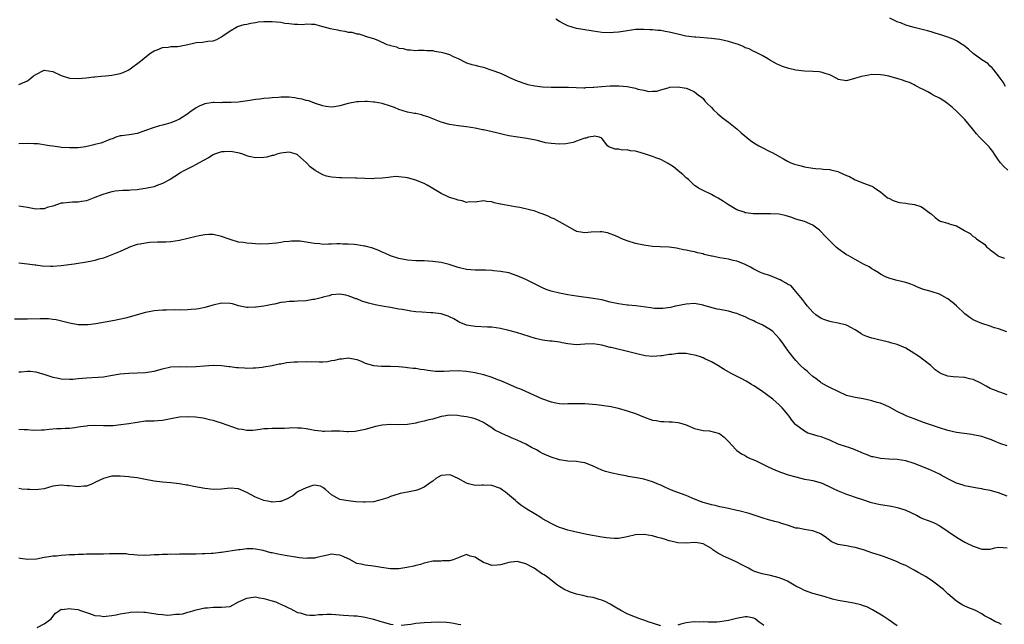
# Model space of a CAD drawing. Units: inches. Extents: x 2634000 to 2637000, y 1509000 to 1512000.
# Drawn here: x 2635817 to 2636050, y 1510084 to 1510227 of the extents above; entities that cross this region are included whole.
import ezdxf

# ---------------------------------------------------------------- set-up
doc = ezdxf.new("R2010")
doc.units = ezdxf.units.IN
doc.header["$MEASUREMENT"] = 0
doc.layers.add('LD26341509_2ft', color=2, linetype='Continuous')

msp = doc.modelspace()

# ---------------------------------------------------------------- linework, layer by layer
at = {"layer": 'LD26341509_2ft'}
for points, elevation in [([(2636050.64, 1510211), (2636050.09, 1510212.09), (2636049.34, 1510213), (2636049, 1510213.52), (2636047.88, 1510215), (2636047.49, 1510215.49), (2636047, 1510215.83), (2636046.46, 1510216.46), (2636045, 1510217.36), (2636043, 1510218.88), (2636041.87, 1510219.87), (2636040.75, 1510220.75), (2636040.38, 1510221), (2636039, 1510221.86), (2636038.24, 1510222.24), (2636037, 1510222.73), (2636035.29, 1510223.29), (2636035, 1510223.37), (2636033.77, 1510223.77), (2636033, 1510223.96), (2636032.2, 1510224.2), (2636029, 1510225.01), (2636027, 1510225.58), (2636025.99, 1510226.01), (2636025, 1510226.36), (2636023.21, 1510227.21)], 9884), ([(2635817, 1510211.54), (2635819, 1510212.41), (2635819.8, 1510213), (2635820.47, 1510213.53), (2635821, 1510213.91), (2635823, 1510214.91), (2635825, 1510214.58), (2635827, 1510213.63), (2635829, 1510213.04), (2635831, 1510212.92), (2635832.94, 1510213.06), (2635834.7, 1510213.3), (2635835, 1510213.35), (2635836.5, 1510213.5), (2635837.57, 1510213.57), (2635839, 1510213.7), (2635841, 1510214.1), (2635841.65, 1510214.35), (2635843.02, 1510215), (2635845.76, 1510217), (2635847.52, 1510218.48), (2635848.24, 1510219), (2635849, 1510219.5), (2635849.74, 1510219.75), (2635851, 1510220.29), (2635852.37, 1510220.37), (2635853, 1510220.49), (2635854.54, 1510220.54), (2635855, 1510220.57), (2635857, 1510220.98), (2635858.65, 1510221.35), (2635859, 1510221.45), (2635860.46, 1510221.54), (2635861.74, 1510221.74), (2635863, 1510221.82), (2635863.85, 1510222.15), (2635865, 1510222.75), (2635865.31, 1510223), (2635867, 1510224.19), (2635868.36, 1510225), (2635868.79, 1510225.21), (2635870.31, 1510225.69), (2635871, 1510225.79), (2635871.94, 1510226.06), (2635873, 1510226.16), (2635873.67, 1510226.33), (2635875, 1510226.4), (2635875.55, 1510226.45), (2635877, 1510226.42), (2635879, 1510226.25), (2635879.95, 1510226.05), (2635881, 1510225.98), (2635882.25, 1510225.75), (2635883, 1510225.79), (2635884.29, 1510225.71), (2635885, 1510225.85), (2635886.25, 1510225.75), (2635887, 1510225.75), (2635888.68, 1510225.32), (2635890.73, 1510224.73), (2635892.44, 1510224.44), (2635893, 1510224.25), (2635894.17, 1510224.17), (2635895, 1510223.88), (2635895.86, 1510223.86), (2635897, 1510223.53), (2635897.47, 1510223.47), (2635898.89, 1510223), (2635899, 1510222.98), (2635901, 1510222.37), (2635901.98, 1510221.98), (2635904.12, 1510221), (2635904.81, 1510220.81), (2635905, 1510220.73), (2635906.39, 1510220.39), (2635907, 1510220.14), (2635908.02, 1510220.02), (2635909, 1510219.72), (2635909.72, 1510219.72), (2635911, 1510219.57), (2635911.61, 1510219.61), (2635913, 1510219.63), (2635913.58, 1510219.58), (2635915, 1510219.55), (2635915.42, 1510219.42), (2635917, 1510219.17), (2635917.61, 1510219), (2635919, 1510218.57), (2635919.84, 1510218.16), (2635921, 1510217.67), (2635923, 1510216.67), (2635924.24, 1510216.23), (2635925, 1510216.09), (2635925.82, 1510215.82), (2635927, 1510215.59), (2635927.42, 1510215.42), (2635928.72, 1510215), (2635929, 1510214.92), (2635931, 1510214.19), (2635932.51, 1510213.49), (2635933.19, 1510213.19), (2635935, 1510212.34), (2635937, 1510211.64), (2635937.51, 1510211.51), (2635939.16, 1510211.16), (2635941, 1510210.95), (2635943, 1510210.85), (2635947.14, 1510210.86), (2635950.74, 1510210.74), (2635951, 1510210.75), (2635951.22, 1510210.78), (2635953, 1510210.84), (2635953.13, 1510210.87), (2635955, 1510211.04), (2635957, 1510211.17), (2635959.17, 1510211.17), (2635961.01, 1510211.01), (2635963, 1510210.67), (2635963.58, 1510210.42), (2635965, 1510210.18), (2635966.13, 1510209.87), (2635967, 1510209.91), (2635968.09, 1510209.91), (2635969, 1510210.22), (2635970.74, 1510210.74), (2635971.16, 1510210.84), (2635973, 1510210.97), (2635975, 1510210.63), (2635975.62, 1510210.38), (2635977, 1510209.78), (2635977.94, 1510209), (2635978.55, 1510208.55), (2635979, 1510208.18), (2635979.51, 1510207.51), (2635979.97, 1510207), (2635981, 1510206.06), (2635981.5, 1510205.5), (2635982.53, 1510204.53), (2635983, 1510204.16), (2635983.61, 1510203.62), (2635985, 1510202.59), (2635987.04, 1510201), (2635988.04, 1510200.05), (2635990.22, 1510198.22), (2635991, 1510197.72), (2635992.23, 1510197), (2635992.71, 1510196.71), (2635995, 1510195.57), (2635995.39, 1510195.39), (2635998.07, 1510193.93), (2635999, 1510193.39), (2635999.79, 1510193), (2636000.65, 1510192.65), (2636001, 1510192.53), (2636002.22, 1510192.22), (2636003, 1510192), (2636005, 1510191.69), (2636005.61, 1510191.61), (2636007, 1510191.55), (2636007.49, 1510191.49), (2636009, 1510191.35), (2636009.29, 1510191.29), (2636010.9, 1510190.9), (2636011.27, 1510190.73), (2636013, 1510189.99), (2636013.72, 1510189.72), (2636015, 1510188.97), (2636016.42, 1510188.42), (2636017, 1510188.17), (2636019, 1510187.42), (2636019.28, 1510187.28), (2636019.72, 1510187), (2636021, 1510186.13), (2636022.71, 1510184.71), (2636023, 1510184.58), (2636024.01, 1510184.01), (2636025, 1510183.76), (2636025.57, 1510183.57), (2636027, 1510183.41), (2636027.34, 1510183.34), (2636029.08, 1510183.08), (2636030.6, 1510182.6), (2636031, 1510182.37), (2636032.9, 1510181), (2636033, 1510180.88), (2636033.99, 1510179.99), (2636035, 1510179.24), (2636035.16, 1510179.16), (2636037, 1510178.66), (2636037.54, 1510178.46), (2636039, 1510178.01), (2636040.94, 1510176.94), (2636041, 1510176.89), (2636042.23, 1510176.23), (2636043, 1510175.51), (2636043.37, 1510175.37), (2636043.78, 1510175), (2636045, 1510174.12), (2636045.67, 1510173.67), (2636046.24, 1510173), (2636046.71, 1510172.71), (2636047, 1510172.36), (2636047.83, 1510171.83), (2636048.8, 1510171), (2636049, 1510170.88), (2636050.38, 1510170.38)], 9888), ([(2636051.22, 1510191.22), (2636050.17, 1510192.17), (2636049.45, 1510193), (2636049, 1510193.59), (2636048, 1510195), (2636047.61, 1510195.61), (2636047, 1510196.4), (2636046.73, 1510196.73), (2636045.74, 1510197.74), (2636045, 1510198.45), (2636044.48, 1510199), (2636043.8, 1510199.8), (2636042.85, 1510201), (2636041, 1510203.25), (2636040.11, 1510204.11), (2636039.2, 1510205), (2636038.07, 1510206.07), (2636036.94, 1510207), (2636035.8, 1510207.79), (2636035, 1510208.24), (2636033.52, 1510209), (2636033, 1510209.33), (2636032.22, 1510209.78), (2636031, 1510210.41), (2636030.57, 1510210.57), (2636029.71, 1510211), (2636029.28, 1510211.28), (2636029, 1510211.41), (2636027.94, 1510211.94), (2636027, 1510212.22), (2636026.47, 1510212.47), (2636025, 1510212.9), (2636024.93, 1510212.93), (2636023, 1510213.45), (2636021.71, 1510213.71), (2636021, 1510213.81), (2636019, 1510213.86), (2636018.25, 1510213.75), (2636016.57, 1510213.43), (2636014.9, 1510212.9), (2636013, 1510212.41), (2636011, 1510212.72), (2636010.85, 1510212.85), (2636009, 1510213.8), (2636007.92, 1510214.08), (2636007, 1510214.46), (2636006.53, 1510214.53), (2636005, 1510214.61), (2636003, 1510214.66), (2636001, 1510214.92), (2635999.31, 1510215.31), (2635997.79, 1510215.79), (2635996.41, 1510216.41), (2635995, 1510217.19), (2635994.48, 1510217.52), (2635993, 1510218.37), (2635991.24, 1510219.24), (2635991, 1510219.33), (2635989.91, 1510219.91), (2635989, 1510220.15), (2635988.5, 1510220.5), (2635987.39, 1510221), (2635986.87, 1510221.13), (2635985, 1510221.68), (2635983, 1510222.13), (2635982.26, 1510222.26), (2635981, 1510222.43), (2635977.27, 1510222.73), (2635977, 1510222.74), (2635974.97, 1510222.97), (2635973.33, 1510223.33), (2635971, 1510223.93), (2635970.07, 1510224.07), (2635969, 1510224.26), (2635968.29, 1510224.29), (2635967, 1510224.45), (2635966.44, 1510224.44), (2635965, 1510224.56), (2635964.52, 1510224.52), (2635963, 1510224.49), (2635960.08, 1510224.08), (2635959, 1510223.9), (2635957.83, 1510223.83), (2635957, 1510223.76), (2635955, 1510223.84), (2635953.99, 1510223.99), (2635953, 1510224.11), (2635950.52, 1510224.52), (2635949, 1510224.79), (2635947, 1510225.41), (2635946.23, 1510225.77), (2635945, 1510226.38), (2635944.12, 1510227)], 9886), ([(2636050.92, 1510152.92), (2636049, 1510153.66), (2636048.07, 1510153.93), (2636047, 1510154.29), (2636045, 1510154.91), (2636043.53, 1510155.53), (2636043, 1510155.77), (2636042.24, 1510156.24), (2636041, 1510157.2), (2636039, 1510159.09), (2636037.97, 1510159.97), (2636037, 1510160.77), (2636036.85, 1510160.85), (2636035, 1510161.87), (2636033, 1510162.49), (2636031, 1510163.05), (2636029.63, 1510163.63), (2636029, 1510163.92), (2636028.2, 1510164.2), (2636027, 1510164.67), (2636025, 1510165.08), (2636023, 1510165.62), (2636022.07, 1510166.07), (2636021, 1510166.63), (2636020.45, 1510167), (2636019.56, 1510167.56), (2636019, 1510167.85), (2636018.34, 1510168.34), (2636016.99, 1510169.01), (2636015, 1510170.07), (2636013.34, 1510171), (2636013, 1510171.21), (2636011, 1510172.62), (2636010.53, 1510173), (2636009, 1510174.5), (2636007.78, 1510175.78), (2636007, 1510176.65), (2636006.61, 1510177), (2636005, 1510178.17), (2636003, 1510179.05), (2636001, 1510179.65), (2636000.03, 1510180.03), (2635998.48, 1510180.48), (2635997, 1510180.79), (2635995, 1510180.92), (2635992.86, 1510180.86), (2635990.91, 1510180.91), (2635989.13, 1510181.13), (2635989, 1510181.16), (2635988.73, 1510181.27), (2635987, 1510181.85), (2635985.02, 1510183.02), (2635983.82, 1510183.82), (2635982.6, 1510184.6), (2635981.83, 1510185), (2635981, 1510185.47), (2635979, 1510186.42), (2635977.91, 1510187), (2635977.36, 1510187.36), (2635977, 1510187.63), (2635975.53, 1510189), (2635975, 1510189.42), (2635974.21, 1510190.21), (2635973.09, 1510191.09), (2635973, 1510191.15), (2635972, 1510192), (2635971, 1510192.61), (2635970.77, 1510192.77), (2635969, 1510193.72), (2635967.84, 1510194.16), (2635967, 1510194.5), (2635965.11, 1510195.11), (2635963.53, 1510195.53), (2635963, 1510195.71), (2635961.79, 1510195.79), (2635961, 1510196.03), (2635959.95, 1510195.95), (2635959, 1510196.17), (2635958.18, 1510196.18), (2635956.73, 1510196.73), (2635956.4, 1510197), (2635955, 1510198.78), (2635954.5, 1510199), (2635953.28, 1510199.28), (2635953, 1510199.23), (2635951.9, 1510199), (2635951.23, 1510198.77), (2635951, 1510198.8), (2635950.75, 1510198.75), (2635949, 1510198.08), (2635948.24, 1510197.76), (2635946.54, 1510197.46), (2635945, 1510197.35), (2635943, 1510197.5), (2635941.72, 1510197.72), (2635939.79, 1510198.21), (2635937.28, 1510198.72), (2635933, 1510199.35), (2635931.67, 1510199.67), (2635931, 1510199.8), (2635930.06, 1510200.06), (2635927, 1510200.76), (2635926.79, 1510200.79), (2635925, 1510201.16), (2635923, 1510201.48), (2635921, 1510201.72), (2635919, 1510202.02), (2635917, 1510202.55), (2635915, 1510203.34), (2635913.84, 1510203.84), (2635913, 1510204.12), (2635912.32, 1510204.32), (2635911, 1510204.62), (2635910.67, 1510204.67), (2635908.99, 1510204.99), (2635907, 1510205.6), (2635905.96, 1510206.04), (2635905, 1510206.39), (2635903.02, 1510206.98), (2635901.3, 1510207.3), (2635901, 1510207.35), (2635899.48, 1510207.48), (2635899, 1510207.51), (2635897.43, 1510207.43), (2635897, 1510207.42), (2635895, 1510207.02), (2635893, 1510206.44), (2635891.75, 1510206.25), (2635891, 1510206.15), (2635889.68, 1510206.32), (2635889, 1510206.44), (2635887.26, 1510207), (2635887.08, 1510207.08), (2635887, 1510207.09), (2635885.66, 1510207.66), (2635885, 1510207.74), (2635884.06, 1510208.06), (2635883, 1510208.2), (2635882.34, 1510208.34), (2635881, 1510208.48), (2635880.49, 1510208.49), (2635879, 1510208.51), (2635878.45, 1510208.45), (2635877, 1510208.37), (2635876.26, 1510208.26), (2635875, 1510208.17), (2635874.01, 1510208.01), (2635873, 1510207.93), (2635871.71, 1510207.71), (2635869.43, 1510207.43), (2635869, 1510207.36), (2635867.26, 1510207.26), (2635867, 1510207.22), (2635865.22, 1510207.22), (2635865, 1510207.2), (2635863.22, 1510207.22), (2635863, 1510207.21), (2635861, 1510206.92), (2635859.65, 1510206.35), (2635859, 1510206), (2635858.38, 1510205.62), (2635857.56, 1510205), (2635857, 1510204.6), (2635855, 1510203.33), (2635854.3, 1510203), (2635853, 1510202.47), (2635851.86, 1510202.14), (2635851, 1510201.87), (2635850.31, 1510201.69), (2635848.77, 1510201.23), (2635847, 1510200.6), (2635846.35, 1510200.35), (2635845, 1510199.91), (2635843.65, 1510199.65), (2635841.37, 1510199.37), (2635841, 1510199.34), (2635839.93, 1510199), (2635839.29, 1510198.71), (2635838.5, 1510198.5), (2635837, 1510197.86), (2635836.36, 1510197.64), (2635835, 1510197.29), (2635834.75, 1510197.25), (2635833.81, 1510197), (2635832.76, 1510196.76), (2635831, 1510196.55), (2635830.51, 1510196.51), (2635829, 1510196.51), (2635827, 1510196.62), (2635826.68, 1510196.68), (2635825, 1510196.87), (2635824.25, 1510197), (2635821.43, 1510197.43), (2635821, 1510197.46), (2635820.54, 1510197.46), (2635819, 1510197.54), (2635817, 1510197.42)], 9890), ([(2636051, 1510138.03), (2636049.33, 1510138.67), (2636049, 1510138.78), (2636048.51, 1510139), (2636047.39, 1510139.39), (2636047, 1510139.57), (2636046.06, 1510140.06), (2636044.8, 1510140.8), (2636043, 1510141.68), (2636042.14, 1510141.86), (2636041, 1510142.13), (2636038.27, 1510142.27), (2636037, 1510142.47), (2636035.51, 1510143), (2636035.15, 1510143.15), (2636033.98, 1510143.98), (2636032.95, 1510144.95), (2636031, 1510146.5), (2636030.27, 1510147), (2636028.28, 1510148.28), (2636027, 1510149.07), (2636025, 1510149.94), (2636023.72, 1510150.28), (2636023, 1510150.51), (2636022.61, 1510150.61), (2636019.36, 1510151.36), (2636019, 1510151.46), (2636017.83, 1510151.83), (2636017, 1510152.2), (2636016.48, 1510152.48), (2636015.7, 1510153), (2636015, 1510153.4), (2636013, 1510154.52), (2636011.02, 1510155.02), (2636009.34, 1510155.34), (2636009, 1510155.38), (2636007.83, 1510155.83), (2636007, 1510156.12), (2636005.68, 1510157), (2636005, 1510157.58), (2636003.73, 1510159), (2636003.44, 1510159.45), (2636003, 1510159.96), (2636002.58, 1510160.58), (2636001, 1510162.51), (2636000.56, 1510163), (2635999.86, 1510163.86), (2635999, 1510164.24), (2635998.56, 1510164.56), (2635997.65, 1510165), (2635997.27, 1510165.27), (2635997, 1510165.36), (2635995, 1510166.18), (2635993, 1510166.83), (2635992.59, 1510167), (2635991, 1510167.77), (2635990.23, 1510168.23), (2635988.79, 1510169), (2635987, 1510169.72), (2635986.12, 1510169.88), (2635985, 1510170.17), (2635983, 1510170.48), (2635981.15, 1510170.85), (2635981, 1510170.87), (2635979.28, 1510171.28), (2635979, 1510171.39), (2635977.68, 1510171.68), (2635977, 1510171.87), (2635976.04, 1510172.04), (2635975, 1510172.28), (2635974.38, 1510172.38), (2635973, 1510172.71), (2635972.73, 1510172.73), (2635971, 1510173), (2635968.89, 1510173.11), (2635967, 1510173.19), (2635965, 1510173.47), (2635963, 1510173.9), (2635961, 1510174.53), (2635959.77, 1510175), (2635959, 1510175.38), (2635957.87, 1510175.87), (2635957, 1510176.18), (2635956.37, 1510176.37), (2635955, 1510176.59), (2635954.62, 1510176.62), (2635952.55, 1510176.55), (2635951, 1510176.4), (2635950.5, 1510176.5), (2635949, 1510176.74), (2635948.84, 1510176.84), (2635947, 1510177.9), (2635943.73, 1510179.73), (2635943, 1510179.98), (2635942.35, 1510180.35), (2635940.9, 1510180.9), (2635940.58, 1510181), (2635939, 1510181.57), (2635938.21, 1510181.79), (2635935.63, 1510182.37), (2635934.52, 1510182.52), (2635931.9, 1510183), (2635931.15, 1510183.15), (2635931, 1510183.2), (2635929.5, 1510183.5), (2635929, 1510183.74), (2635927.77, 1510183.77), (2635927, 1510183.98), (2635925, 1510183.66), (2635923.72, 1510183.72), (2635923, 1510183.61), (2635922, 1510184), (2635921, 1510184.09), (2635920.39, 1510184.39), (2635919, 1510184.79), (2635918.52, 1510185), (2635917, 1510185.72), (2635915, 1510186.86), (2635913.7, 1510187.7), (2635913, 1510188.05), (2635912.34, 1510188.34), (2635911, 1510188.87), (2635909, 1510189.39), (2635908.5, 1510189.5), (2635907, 1510189.66), (2635906.31, 1510189.69), (2635905, 1510189.58), (2635904.48, 1510189.52), (2635903, 1510189.3), (2635901.23, 1510189.23), (2635900.81, 1510189.19), (2635897, 1510189.3), (2635896.7, 1510189.3), (2635893.38, 1510189.38), (2635893, 1510189.38), (2635891, 1510189.55), (2635889.84, 1510189.84), (2635889, 1510190.12), (2635887.16, 1510191.16), (2635885.99, 1510191.98), (2635885.13, 1510193), (2635883, 1510194.82), (2635882.62, 1510195), (2635881, 1510195.47), (2635879, 1510195.26), (2635878.03, 1510195), (2635877.29, 1510194.71), (2635877, 1510194.67), (2635875.69, 1510194.31), (2635875, 1510194.19), (2635873, 1510194.11), (2635871.52, 1510194.48), (2635871, 1510194.59), (2635870.03, 1510195), (2635869.25, 1510195.25), (2635867.58, 1510195.58), (2635867, 1510195.67), (2635865.58, 1510195.58), (2635865, 1510195.57), (2635863.33, 1510195), (2635863, 1510194.85), (2635861.86, 1510194.14), (2635860.53, 1510193.47), (2635859.67, 1510193), (2635859, 1510192.6), (2635858.13, 1510192.13), (2635855.91, 1510191), (2635855.33, 1510190.67), (2635855, 1510190.47), (2635852.81, 1510189), (2635851, 1510188.04), (2635849.52, 1510187.52), (2635849, 1510187.3), (2635847, 1510186.85), (2635845.37, 1510186.63), (2635845, 1510186.56), (2635843.49, 1510186.51), (2635843, 1510186.45), (2635841.57, 1510186.43), (2635839.77, 1510186.23), (2635839, 1510186.09), (2635838.13, 1510185.87), (2635836.63, 1510185.37), (2635835, 1510184.72), (2635833, 1510184), (2635831.82, 1510183.82), (2635831, 1510183.63), (2635829.68, 1510183.68), (2635829, 1510183.59), (2635827.45, 1510183.45), (2635827, 1510183.38), (2635825, 1510182.74), (2635823.64, 1510182.36), (2635823, 1510182.1), (2635822.04, 1510182.04), (2635821, 1510182.02), (2635819, 1510182.37), (2635817, 1510182.69)], 9892), ([(2636051, 1510126), (2636049.56, 1510126.44), (2636049, 1510126.64), (2636048.2, 1510127), (2636047.35, 1510127.35), (2636045.87, 1510127.87), (2636045, 1510128.15), (2636043, 1510128.61), (2636042.67, 1510128.67), (2636039, 1510129.16), (2636037, 1510129.6), (2636035, 1510130.19), (2636032.64, 1510131), (2636031.45, 1510131.45), (2636029, 1510132.33), (2636027.26, 1510133), (2636026.78, 1510133.22), (2636025, 1510134.09), (2636023.13, 1510135.13), (2636023, 1510135.17), (2636021.76, 1510135.76), (2636021, 1510136.04), (2636020.24, 1510136.24), (2636019, 1510136.65), (2636018.68, 1510136.68), (2636016.92, 1510137.08), (2636015, 1510137.41), (2636013, 1510137.92), (2636011, 1510138.8), (2636009, 1510139.75), (2636008.21, 1510140.21), (2636007, 1510140.87), (2636006.82, 1510141), (2636005.81, 1510141.81), (2636005, 1510142.4), (2636004.31, 1510143), (2636003.63, 1510143.63), (2636003, 1510144.15), (2636002.08, 1510145), (2636001, 1510146.14), (2636000.27, 1510147), (2635999.71, 1510147.71), (2635998.85, 1510148.85), (2635998.77, 1510149), (2635998.03, 1510150.03), (2635997.22, 1510151.22), (2635996.27, 1510152.27), (2635995.55, 1510153), (2635995, 1510153.46), (2635993, 1510154.65), (2635991.37, 1510155.36), (2635991, 1510155.56), (2635989.97, 1510155.97), (2635989, 1510156.48), (2635987.74, 1510157), (2635987, 1510157.28), (2635986.64, 1510157.36), (2635985, 1510157.82), (2635983, 1510158.25), (2635982.34, 1510158.34), (2635979.2, 1510159.2), (2635979, 1510159.29), (2635977, 1510159.66), (2635975, 1510159.52), (2635972.46, 1510159), (2635971.28, 1510158.72), (2635969.52, 1510158.48), (2635969, 1510158.46), (2635967.49, 1510158.51), (2635967, 1510158.58), (2635966.66, 1510158.66), (2635963.1, 1510159.1), (2635961.27, 1510159.27), (2635961, 1510159.28), (2635959, 1510159.56), (2635957, 1510160.01), (2635955, 1510160.5), (2635953, 1510160.88), (2635949, 1510161.41), (2635947, 1510161.72), (2635945, 1510162.08), (2635943, 1510162.58), (2635941.85, 1510163), (2635941, 1510163.35), (2635939.92, 1510163.92), (2635937.68, 1510165), (2635937, 1510165.36), (2635935, 1510166.25), (2635933, 1510166.89), (2635931, 1510167.26), (2635929.42, 1510167.42), (2635929, 1510167.48), (2635927.52, 1510167.52), (2635927, 1510167.55), (2635925.54, 1510167.54), (2635925, 1510167.55), (2635923, 1510167.72), (2635921, 1510168.18), (2635918.86, 1510168.86), (2635917, 1510169.33), (2635915, 1510169.63), (2635913, 1510169.73), (2635911, 1510169.77), (2635909, 1510169.91), (2635907, 1510170.3), (2635905, 1510170.97), (2635903.61, 1510171.61), (2635903, 1510171.85), (2635902.22, 1510172.22), (2635901, 1510172.69), (2635900.79, 1510172.79), (2635899, 1510173.25), (2635898.73, 1510173.27), (2635897, 1510173.57), (2635896.4, 1510173.6), (2635895, 1510173.73), (2635893.72, 1510173.72), (2635893, 1510173.75), (2635892.24, 1510173.76), (2635891, 1510173.68), (2635890.29, 1510173.71), (2635889, 1510173.66), (2635888.25, 1510173.75), (2635887, 1510173.85), (2635885.99, 1510173.99), (2635885, 1510174.18), (2635883.62, 1510174.38), (2635881.55, 1510174.45), (2635881, 1510174.36), (2635879.71, 1510174.29), (2635879, 1510174.12), (2635877.97, 1510173.97), (2635876.2, 1510173.8), (2635874.27, 1510173.73), (2635873, 1510173.81), (2635872.17, 1510173.83), (2635871, 1510173.94), (2635870.09, 1510174.09), (2635869, 1510174.22), (2635867, 1510174.83), (2635866.57, 1510175), (2635865, 1510175.54), (2635863, 1510175.99), (2635861.98, 1510175.98), (2635861, 1510175.93), (2635859.69, 1510175.69), (2635859, 1510175.55), (2635857, 1510175.02), (2635855, 1510174.56), (2635853, 1510174.28), (2635851.8, 1510174.2), (2635851, 1510174.17), (2635849.84, 1510174.16), (2635847.92, 1510174.08), (2635847, 1510173.98), (2635845.72, 1510173.72), (2635845, 1510173.61), (2635844.54, 1510173.46), (2635843.21, 1510173), (2635842.86, 1510172.86), (2635841, 1510172), (2635839, 1510171.16), (2635837, 1510170.41), (2635835.88, 1510170.12), (2635835, 1510169.84), (2635834.28, 1510169.72), (2635833, 1510169.44), (2635830.1, 1510169), (2635827, 1510168.6), (2635825, 1510168.45), (2635824.44, 1510168.44), (2635822.51, 1510168.51), (2635821, 1510168.71), (2635820.73, 1510168.73), (2635819, 1510169), (2635817, 1510169.2)], 9894), ([(2636051, 1510114.06), (2636049, 1510114.83), (2636047, 1510115.36), (2636045.61, 1510115.61), (2636045, 1510115.77), (2636043.93, 1510115.93), (2636041, 1510116.51), (2636040.64, 1510116.64), (2636039, 1510117.15), (2636037.8, 1510117.8), (2636037, 1510118.15), (2636035.41, 1510119), (2636035.15, 1510119.15), (2636033.81, 1510119.81), (2636032.41, 1510120.41), (2636029, 1510121.8), (2636027, 1510122.45), (2636025, 1510122.75), (2636023, 1510122.8), (2636021, 1510122.93), (2636019.33, 1510123.33), (2636019, 1510123.39), (2636017.85, 1510123.85), (2636017, 1510124.15), (2636016.42, 1510124.42), (2636015, 1510125.02), (2636013.57, 1510125.57), (2636013, 1510125.72), (2636011, 1510126.37), (2636009, 1510127.28), (2636007.78, 1510127.78), (2636007, 1510128.07), (2636006.26, 1510128.25), (2636004.69, 1510128.69), (2636003.86, 1510129), (2636003, 1510129.41), (2636001, 1510130.9), (2636000.9, 1510131), (2636000.06, 1510132.06), (2635999.44, 1510133), (2635999, 1510133.5), (2635998.33, 1510134.33), (2635997.75, 1510135), (2635997, 1510135.66), (2635995.54, 1510137), (2635992.89, 1510139), (2635991, 1510140.2), (2635990.48, 1510140.48), (2635989.24, 1510141.24), (2635988.21, 1510141.79), (2635985.85, 1510143), (2635984.03, 1510144.03), (2635982.48, 1510145), (2635981, 1510145.85), (2635979.44, 1510146.56), (2635979, 1510146.78), (2635978.43, 1510147), (2635977.37, 1510147.37), (2635975.7, 1510147.7), (2635975, 1510147.8), (2635973.79, 1510147.79), (2635973, 1510147.81), (2635971.62, 1510147.62), (2635971, 1510147.59), (2635969.31, 1510147.31), (2635969, 1510147.3), (2635967.13, 1510147.13), (2635965.29, 1510147.29), (2635965, 1510147.33), (2635963.68, 1510147.68), (2635963, 1510147.82), (2635962.09, 1510148.09), (2635957.22, 1510149.22), (2635957, 1510149.26), (2635955, 1510149.76), (2635953, 1510150.11), (2635951, 1510150.05), (2635949.95, 1510149.95), (2635949, 1510149.89), (2635947, 1510150.08), (2635945.68, 1510150.32), (2635945, 1510150.47), (2635943.29, 1510150.71), (2635943, 1510150.74), (2635942.75, 1510150.75), (2635941, 1510150.99), (2635939.35, 1510151.35), (2635937.82, 1510151.82), (2635936.32, 1510152.32), (2635934.79, 1510152.79), (2635933, 1510153.28), (2635931, 1510153.76), (2635929, 1510154.02), (2635927.95, 1510154.05), (2635925, 1510154.18), (2635923.55, 1510154.45), (2635923, 1510154.53), (2635921.28, 1510155.28), (2635921, 1510155.43), (2635920.01, 1510156.01), (2635919, 1510156.54), (2635918.68, 1510156.68), (2635917.71, 1510157), (2635917, 1510157.21), (2635915, 1510157.45), (2635914.53, 1510157.47), (2635912.41, 1510157.59), (2635911, 1510157.7), (2635909.84, 1510157.84), (2635909, 1510157.99), (2635907.76, 1510158.24), (2635907, 1510158.34), (2635905.36, 1510158.64), (2635905, 1510158.69), (2635903.01, 1510159.01), (2635901.34, 1510159.34), (2635899.74, 1510159.74), (2635899, 1510160), (2635898.23, 1510160.23), (2635897, 1510160.74), (2635896.79, 1510160.79), (2635896.2, 1510161), (2635895, 1510161.48), (2635894.4, 1510161.6), (2635893, 1510161.85), (2635891, 1510161.69), (2635890.5, 1510161.5), (2635889, 1510161.14), (2635888.9, 1510161.1), (2635888.54, 1510161), (2635887, 1510160.62), (2635886.57, 1510160.57), (2635885, 1510160.29), (2635883, 1510160.2), (2635882.15, 1510160.15), (2635881, 1510160.15), (2635879.97, 1510159.97), (2635879, 1510159.88), (2635877.51, 1510159.51), (2635877, 1510159.4), (2635875, 1510159.04), (2635873.18, 1510158.82), (2635873, 1510158.79), (2635871.29, 1510158.71), (2635871, 1510158.68), (2635869, 1510159.14), (2635867.58, 1510159.58), (2635867, 1510159.69), (2635865, 1510159.71), (2635863, 1510159.27), (2635861, 1510158.7), (2635859.58, 1510158.42), (2635859, 1510158.32), (2635857.78, 1510158.22), (2635857, 1510158.15), (2635855, 1510158.11), (2635854.13, 1510158.13), (2635851.91, 1510158.09), (2635851, 1510158.11), (2635849.99, 1510158.01), (2635849, 1510157.95), (2635848.24, 1510157.76), (2635847, 1510157.52), (2635842.2, 1510156.2), (2635839.63, 1510155.63), (2635835.17, 1510154.83), (2635833.38, 1510154.62), (2635833, 1510154.6), (2635831, 1510154.63), (2635829, 1510154.98), (2635827.41, 1510155.41), (2635825.82, 1510155.82), (2635825, 1510155.89), (2635824.02, 1510156.02), (2635823, 1510156.01), (2635822.02, 1510156.02), (2635819, 1510155.93), (2635817.92, 1510155.92), (2635815.95, 1510155.95)], 9896), ([(2635817, 1510143.45), (2635817.52, 1510143.52), (2635819, 1510143.65), (2635819.63, 1510143.63), (2635821, 1510143.5), (2635823.14, 1510142.86), (2635825, 1510142.19), (2635825.95, 1510142.05), (2635827, 1510141.83), (2635829, 1510141.75), (2635829.78, 1510141.78), (2635831, 1510141.88), (2635832.01, 1510141.99), (2635833, 1510142.04), (2635835.79, 1510142.21), (2635837, 1510142.34), (2635838.64, 1510142.64), (2635841, 1510143.03), (2635843, 1510143.2), (2635845, 1510143.24), (2635847, 1510143.33), (2635847.41, 1510143.41), (2635849, 1510143.64), (2635851, 1510144.18), (2635853, 1510144.64), (2635855, 1510144.75), (2635856.68, 1510144.68), (2635859, 1510144.72), (2635860.91, 1510144.91), (2635863, 1510145.05), (2635865, 1510144.98), (2635866.75, 1510144.75), (2635867, 1510144.73), (2635868.53, 1510144.53), (2635869, 1510144.49), (2635870.42, 1510144.42), (2635871, 1510144.37), (2635872.45, 1510144.45), (2635873, 1510144.42), (2635874.63, 1510144.62), (2635875, 1510144.64), (2635877, 1510145), (2635878.64, 1510145.36), (2635879, 1510145.41), (2635880.34, 1510145.66), (2635882.16, 1510145.84), (2635883, 1510145.89), (2635885, 1510145.93), (2635888.13, 1510145.87), (2635889, 1510145.89), (2635890.04, 1510145.96), (2635891, 1510146.14), (2635891.77, 1510146.23), (2635893, 1510146.55), (2635893.44, 1510146.56), (2635895, 1510146.77), (2635897, 1510146.37), (2635898.02, 1510145.98), (2635899, 1510145.57), (2635901, 1510145.01), (2635902.85, 1510144.85), (2635905, 1510144.81), (2635907, 1510144.71), (2635908.56, 1510144.56), (2635909, 1510144.55), (2635910.36, 1510144.36), (2635911, 1510144.32), (2635912.1, 1510144.1), (2635913, 1510144.03), (2635913.85, 1510143.85), (2635915.67, 1510143.67), (2635917, 1510143.63), (2635917.64, 1510143.64), (2635919, 1510143.72), (2635921, 1510143.78), (2635923, 1510143.65), (2635925, 1510143.34), (2635927, 1510142.87), (2635929, 1510142.24), (2635930.3, 1510141.7), (2635931, 1510141.43), (2635932.71, 1510140.71), (2635933, 1510140.57), (2635934.13, 1510140.13), (2635935, 1510139.73), (2635935.54, 1510139.54), (2635936.81, 1510139), (2635939, 1510137.98), (2635941, 1510137.11), (2635943, 1510136.36), (2635944.11, 1510136.11), (2635945, 1510135.98), (2635945.92, 1510135.93), (2635947, 1510135.98), (2635947.96, 1510135.96), (2635949, 1510136.02), (2635949.97, 1510135.97), (2635951, 1510135.95), (2635951.89, 1510135.89), (2635953.75, 1510135.75), (2635955, 1510135.6), (2635955.53, 1510135.53), (2635957.24, 1510135.24), (2635958.88, 1510134.88), (2635961, 1510134.27), (2635963, 1510133.63), (2635964.87, 1510132.87), (2635967, 1510132.08), (2635967.93, 1510131.93), (2635969, 1510131.7), (2635969.72, 1510131.72), (2635971, 1510131.65), (2635971.67, 1510131.67), (2635973, 1510131.48), (2635973.45, 1510131.45), (2635975, 1510130.91), (2635975.16, 1510130.84), (2635977, 1510130.1), (2635979, 1510129.59), (2635980.5, 1510129.5), (2635982.89, 1510128.89), (2635983, 1510128.84), (2635984, 1510128), (2635985, 1510126.96), (2635986.82, 1510125), (2635987, 1510124.86), (2635988.11, 1510124.11), (2635989, 1510123.65), (2635989.36, 1510123.36), (2635990.13, 1510123), (2635991, 1510122.66), (2635991.6, 1510122.4), (2635994.45, 1510121), (2635996.2, 1510120.2), (2635997.62, 1510119.62), (2635999.14, 1510119.14), (2636001, 1510118.59), (2636003, 1510118.1), (2636004.12, 1510117.88), (2636005, 1510117.74), (2636007, 1510117.21), (2636007.5, 1510117), (2636009, 1510116.3), (2636009.86, 1510115.86), (2636011, 1510115.32), (2636011.82, 1510115), (2636013, 1510114.5), (2636013.73, 1510114.27), (2636015, 1510113.8), (2636016.76, 1510113.24), (2636017, 1510113.15), (2636018.62, 1510112.62), (2636020.23, 1510112.23), (2636021, 1510112.06), (2636023.65, 1510111.65), (2636025, 1510111.4), (2636025.32, 1510111.31), (2636027, 1510110.75), (2636029.52, 1510109.52), (2636030.54, 1510109), (2636031, 1510108.8), (2636032.33, 1510108.33), (2636033.74, 1510107.74), (2636035.05, 1510107.05), (2636039, 1510104.33), (2636039.86, 1510103.86), (2636041, 1510103.17), (2636041.33, 1510103), (2636043, 1510102.21), (2636045, 1510101.51), (2636045.49, 1510101.49), (2636047, 1510101.54), (2636048.15, 1510101.85), (2636049, 1510101.97), (2636050.1, 1510101.9), (2636051, 1510101.79)], 9898), ([(2636049.71, 1510083.71), (2636049, 1510084.03), (2636048.28, 1510084.28), (2636047.12, 1510085), (2636045.7, 1510085.7), (2636045, 1510086.22), (2636043.54, 1510087), (2636043, 1510087.22), (2636041.7, 1510087.7), (2636041, 1510088.01), (2636040.35, 1510088.35), (2636039, 1510089.22), (2636037, 1510090.95), (2636035.92, 1510091.92), (2636035, 1510092.66), (2636034.61, 1510093), (2636033, 1510094.16), (2636031.71, 1510095), (2636031, 1510095.44), (2636029.97, 1510095.97), (2636029, 1510096.54), (2636028.69, 1510096.69), (2636027, 1510097.62), (2636025.94, 1510098.06), (2636025, 1510098.5), (2636023.21, 1510099.21), (2636023, 1510099.26), (2636021.76, 1510099.76), (2636021, 1510099.98), (2636020.27, 1510100.27), (2636019, 1510100.66), (2636017, 1510101.33), (2636015, 1510101.89), (2636014.05, 1510102.04), (2636013, 1510102.27), (2636011.45, 1510102.55), (2636011, 1510102.59), (2636010.01, 1510103), (2636009.33, 1510103.33), (2636009, 1510103.54), (2636008.22, 1510104.22), (2636007, 1510105.09), (2636006.87, 1510105.13), (2636005, 1510105.87), (2636003.97, 1510106.03), (2636003, 1510106.15), (2636001.55, 1510106.45), (2636001, 1510106.49), (2635999, 1510107.18), (2635997.61, 1510107.61), (2635997, 1510107.82), (2635996.04, 1510108.04), (2635994.48, 1510108.48), (2635993, 1510108.9), (2635989.93, 1510109.93), (2635987.45, 1510110.55), (2635987, 1510110.68), (2635985, 1510111.11), (2635983.47, 1510111.47), (2635983, 1510111.52), (2635981.87, 1510111.87), (2635981, 1510111.99), (2635980.25, 1510112.25), (2635979, 1510112.57), (2635977.76, 1510113), (2635976.41, 1510113.59), (2635975, 1510114.18), (2635972.77, 1510115), (2635971.5, 1510115.5), (2635970.1, 1510116.1), (2635969, 1510116.62), (2635968.12, 1510117), (2635967, 1510117.46), (2635965, 1510118.05), (2635963.7, 1510118.3), (2635961.27, 1510118.73), (2635961, 1510118.77), (2635959, 1510119.2), (2635957.49, 1510119.49), (2635955.89, 1510119.89), (2635955, 1510120.17), (2635953, 1510121.14), (2635952.79, 1510121.21), (2635951, 1510121.95), (2635949.92, 1510122.08), (2635949, 1510122.24), (2635947, 1510122.31), (2635945, 1510122.64), (2635943, 1510123.29), (2635941, 1510124.16), (2635940.46, 1510124.46), (2635939.53, 1510125), (2635938.42, 1510125.58), (2635937, 1510126.36), (2635935, 1510127.31), (2635933.79, 1510127.79), (2635933, 1510128.18), (2635932.39, 1510128.39), (2635931, 1510129.08), (2635929.69, 1510129.69), (2635929, 1510130.19), (2635927.76, 1510131), (2635927, 1510131.47), (2635925.99, 1510131.99), (2635925, 1510132.37), (2635924.51, 1510132.51), (2635923, 1510132.81), (2635921.76, 1510133), (2635920.89, 1510133.11), (2635919, 1510133.2), (2635917.59, 1510133), (2635917, 1510132.9), (2635915, 1510132.31), (2635914.09, 1510132.09), (2635913, 1510131.78), (2635911.46, 1510131.46), (2635911, 1510131.34), (2635909, 1510131.01), (2635907, 1510130.93), (2635905, 1510130.98), (2635903, 1510130.85), (2635901.47, 1510130.53), (2635899, 1510129.84), (2635897, 1510129.41), (2635896.63, 1510129.37), (2635895, 1510129.29), (2635894.71, 1510129.29), (2635893, 1510129.41), (2635891, 1510129.44), (2635889.36, 1510129.36), (2635889, 1510129.37), (2635888.56, 1510129.44), (2635887, 1510129.58), (2635886.25, 1510129.75), (2635885, 1510129.98), (2635883.87, 1510130.13), (2635883, 1510130.18), (2635881.81, 1510130.19), (2635881, 1510130.13), (2635879.91, 1510130.09), (2635879, 1510130.09), (2635877.93, 1510130.07), (2635877, 1510130.1), (2635875.97, 1510130.03), (2635875, 1510129.99), (2635874.15, 1510129.85), (2635873, 1510129.7), (2635872.37, 1510129.63), (2635871, 1510129.6), (2635869.84, 1510129.84), (2635869, 1510129.94), (2635865, 1510131.37), (2635863.69, 1510131.69), (2635863, 1510131.93), (2635862.11, 1510132.1), (2635861, 1510132.41), (2635860.51, 1510132.51), (2635858.78, 1510132.78), (2635857, 1510132.87), (2635855, 1510132.76), (2635853, 1510132.39), (2635852.21, 1510132.21), (2635851, 1510131.96), (2635849.89, 1510131.89), (2635849, 1510131.81), (2635847.8, 1510131.8), (2635847, 1510131.77), (2635845, 1510131.53), (2635843, 1510131.2), (2635841.1, 1510130.9), (2635839.28, 1510130.72), (2635839, 1510130.73), (2635837.3, 1510130.7), (2635837, 1510130.73), (2635835, 1510130.78), (2635833.32, 1510130.68), (2635833, 1510130.66), (2635831.55, 1510130.45), (2635831, 1510130.35), (2635830.24, 1510130.24), (2635829, 1510130.1), (2635827.91, 1510130.09), (2635827, 1510130.02), (2635825.98, 1510130.02), (2635825, 1510129.91), (2635824.14, 1510129.86), (2635823, 1510129.69), (2635822.35, 1510129.65), (2635820.4, 1510129.6), (2635819, 1510129.74), (2635818.26, 1510129.74), (2635817, 1510129.83)], 9900), ([(2636025, 1510083.37), (2636022.82, 1510084.82), (2636021.64, 1510085.64), (2636019.16, 1510087.16), (2636017.82, 1510087.82), (2636017, 1510088.11), (2636016.35, 1510088.35), (2636014.72, 1510088.72), (2636012.88, 1510089), (2636011, 1510089.36), (2636009.69, 1510089.69), (2636007.67, 1510090.33), (2636005, 1510091.02), (2636003, 1510091.71), (2636002.18, 1510092.18), (2636001, 1510092.77), (2635999, 1510093.93), (2635998.26, 1510094.26), (2635997, 1510094.75), (2635995, 1510095.26), (2635993, 1510095.66), (2635991.96, 1510095.96), (2635991, 1510096.3), (2635990.54, 1510096.54), (2635989.77, 1510097), (2635988.2, 1510097.8), (2635987, 1510098.46), (2635985.82, 1510099), (2635983.83, 1510099.83), (2635983, 1510100.32), (2635982.52, 1510100.52), (2635981.34, 1510101.34), (2635981, 1510101.63), (2635979, 1510102.79), (2635977.71, 1510103), (2635977, 1510103.1), (2635975.04, 1510102.96), (2635973, 1510103), (2635971.41, 1510103.41), (2635971, 1510103.47), (2635969.88, 1510103.88), (2635969, 1510104.08), (2635968.3, 1510104.3), (2635967, 1510104.64), (2635965, 1510104.96), (2635963, 1510104.86), (2635961, 1510104.41), (2635960.26, 1510104.27), (2635959, 1510104.07), (2635958.04, 1510104.04), (2635957, 1510104.08), (2635956.18, 1510104.18), (2635955, 1510104.36), (2635951.52, 1510105), (2635948.29, 1510105.71), (2635947, 1510106.02), (2635945.56, 1510106.44), (2635945, 1510106.63), (2635944.18, 1510107), (2635943.39, 1510107.39), (2635943, 1510107.55), (2635941, 1510108.72), (2635940.82, 1510108.82), (2635939, 1510109.96), (2635937.25, 1510111), (2635935.89, 1510111.89), (2635935, 1510112.65), (2635934.79, 1510112.79), (2635934.61, 1510113), (2635932.22, 1510115), (2635931.51, 1510115.51), (2635931, 1510115.85), (2635929, 1510116.6), (2635927, 1510116.62), (2635926.64, 1510116.64), (2635925, 1510116.58), (2635924.69, 1510116.69), (2635923.44, 1510117), (2635923, 1510117.13), (2635921, 1510118.25), (2635919.24, 1510119), (2635919, 1510119.12), (2635917, 1510118.96), (2635915.76, 1510118.24), (2635915, 1510117.62), (2635914.62, 1510117.38), (2635913, 1510116.21), (2635911.66, 1510115.66), (2635911, 1510115.42), (2635909.01, 1510115.01), (2635907.29, 1510114.71), (2635905.78, 1510114.22), (2635905, 1510113.99), (2635904.32, 1510113.68), (2635902.17, 1510113), (2635901, 1510112.73), (2635899, 1510112.6), (2635898.61, 1510112.61), (2635896.74, 1510112.74), (2635895, 1510112.92), (2635894.42, 1510113), (2635893, 1510113.28), (2635892.31, 1510113.69), (2635891, 1510114.37), (2635890.28, 1510115), (2635889.62, 1510115.62), (2635889, 1510116.09), (2635888.38, 1510116.38), (2635887, 1510116.64), (2635886.59, 1510116.59), (2635885, 1510116.03), (2635883.12, 1510115.12), (2635882.91, 1510115), (2635881.83, 1510114.17), (2635880.55, 1510113.45), (2635879.57, 1510113), (2635879, 1510112.78), (2635878.79, 1510112.79), (2635877, 1510112.66), (2635876.72, 1510112.72), (2635874.96, 1510113), (2635873, 1510113.8), (2635871, 1510114.92), (2635869.54, 1510115.54), (2635869, 1510115.75), (2635867, 1510115.92), (2635865, 1510115.73), (2635863, 1510115.65), (2635861.76, 1510115.76), (2635861, 1510115.84), (2635858.36, 1510116.36), (2635857, 1510116.68), (2635856.69, 1510116.69), (2635855, 1510117.01), (2635853, 1510117.24), (2635851, 1510117.36), (2635849, 1510117.57), (2635847, 1510117.96), (2635846.17, 1510118.17), (2635845, 1510118.39), (2635843.44, 1510118.56), (2635843, 1510118.64), (2635841, 1510118.81), (2635839, 1510118.8), (2635838.7, 1510118.7), (2635837, 1510118.25), (2635836.13, 1510117.87), (2635835, 1510117.25), (2635834.41, 1510117), (2635833, 1510116.45), (2635832.4, 1510116.4), (2635831, 1510116.23), (2635830.34, 1510116.34), (2635829, 1510116.46), (2635828.52, 1510116.52), (2635827, 1510116.68), (2635825, 1510116.38), (2635823, 1510115.77), (2635821.62, 1510115.62), (2635821, 1510115.53), (2635819.6, 1510115.6), (2635819, 1510115.66), (2635817.69, 1510115.69), (2635817, 1510115.84)], 9902), ([(2635969, 1510083.38), (2635967.75, 1510083.75), (2635967, 1510084.01), (2635966.24, 1510084.24), (2635965, 1510084.69), (2635964.05, 1510085), (2635963, 1510085.37), (2635962.37, 1510085.63), (2635961, 1510086.23), (2635959.52, 1510087), (2635959.2, 1510087.2), (2635959, 1510087.3), (2635957, 1510088.46), (2635955.98, 1510089), (2635955, 1510089.47), (2635954.39, 1510089.61), (2635953, 1510090.04), (2635951.75, 1510090.25), (2635950.54, 1510090.54), (2635949, 1510090.87), (2635948.6, 1510091), (2635947.41, 1510091.41), (2635946.04, 1510092.04), (2635945, 1510092.7), (2635944.81, 1510092.81), (2635944.54, 1510093), (2635943, 1510094.2), (2635942.54, 1510094.54), (2635941.97, 1510095), (2635941.4, 1510095.4), (2635941, 1510095.61), (2635939.01, 1510097), (2635937, 1510098.06), (2635935, 1510098.57), (2635933.58, 1510098.42), (2635933, 1510098.32), (2635931.94, 1510098.06), (2635931, 1510097.78), (2635930.25, 1510097.75), (2635929, 1510097.63), (2635927.97, 1510098.03), (2635927, 1510098.34), (2635925.34, 1510099.34), (2635925, 1510099.63), (2635923.88, 1510099.88), (2635923, 1510100.24), (2635921, 1510099.44), (2635919.86, 1510099), (2635919, 1510098.71), (2635917.29, 1510098.71), (2635917, 1510098.68), (2635915.32, 1510098.68), (2635915, 1510098.65), (2635913.68, 1510098.32), (2635913, 1510098.18), (2635912.12, 1510097.88), (2635911, 1510097.65), (2635910.52, 1510097.48), (2635908.87, 1510097.13), (2635907, 1510096.85), (2635905, 1510096.84), (2635902.83, 1510097.17), (2635901, 1510097.5), (2635899, 1510097.72), (2635898.06, 1510097.94), (2635897, 1510098.15), (2635895.17, 1510099.16), (2635895, 1510099.23), (2635893.78, 1510099.78), (2635893, 1510100.08), (2635892.13, 1510100.13), (2635891, 1510100.29), (2635890.07, 1510100.07), (2635889, 1510099.88), (2635887.55, 1510099.55), (2635887, 1510099.4), (2635885.34, 1510099.34), (2635885, 1510099.3), (2635883.47, 1510099.47), (2635883, 1510099.5), (2635880.04, 1510100.04), (2635878.32, 1510100.32), (2635877, 1510100.62), (2635876.67, 1510100.67), (2635874.82, 1510101.18), (2635873, 1510101.53), (2635872.42, 1510101.58), (2635871, 1510101.57), (2635869.36, 1510101.36), (2635869, 1510101.33), (2635865, 1510100.75), (2635864.73, 1510100.73), (2635863, 1510100.51), (2635862.51, 1510100.51), (2635861, 1510100.38), (2635860.4, 1510100.4), (2635859, 1510100.32), (2635858.34, 1510100.34), (2635857, 1510100.31), (2635855, 1510100.31), (2635854.27, 1510100.27), (2635853, 1510100.29), (2635852.22, 1510100.22), (2635851, 1510100.26), (2635850.17, 1510100.17), (2635849, 1510100.16), (2635848.06, 1510100.06), (2635847, 1510100.04), (2635845, 1510100.07), (2635844.2, 1510100.2), (2635843, 1510100.27), (2635842.38, 1510100.38), (2635840.44, 1510100.44), (2635839, 1510100.4), (2635838.4, 1510100.4), (2635837, 1510100.34), (2635836.35, 1510100.35), (2635835, 1510100.33), (2635833, 1510100.31), (2635832.28, 1510100.28), (2635831, 1510100.26), (2635830.19, 1510100.19), (2635829, 1510100.16), (2635828.06, 1510100.06), (2635827, 1510100.01), (2635825.88, 1510099.88), (2635825, 1510099.84), (2635823.58, 1510099.58), (2635823, 1510099.55), (2635821.16, 1510099.16), (2635819.07, 1510099.07), (2635817.3, 1510099.3), (2635817, 1510099.35)], 9904), ([(2635821.34, 1510083), (2635823, 1510083.85), (2635824.65, 1510085), (2635825, 1510085.54), (2635825.64, 1510086.36), (2635826.63, 1510087), (2635827, 1510087.3), (2635827.23, 1510087.23), (2635829, 1510087.44), (2635829.38, 1510087.38), (2635831, 1510087.21), (2635831.18, 1510087.18), (2635831.6, 1510087), (2635833.69, 1510086.31), (2635835, 1510085.79), (2635836.27, 1510085.73), (2635837, 1510085.6), (2635837.66, 1510085.66), (2635839, 1510085.82), (2635840.01, 1510085.99), (2635841, 1510086.2), (2635843, 1510086.55), (2635843.4, 1510086.6), (2635845, 1510086.7), (2635846.57, 1510086.57), (2635847, 1510086.58), (2635847.47, 1510086.53), (2635849.86, 1510086.14), (2635851, 1510086.01), (2635852.09, 1510085.91), (2635853, 1510085.93), (2635854.1, 1510086.1), (2635855, 1510086.13), (2635855.77, 1510086.23), (2635857, 1510086.57), (2635857.35, 1510086.65), (2635858.45, 1510087), (2635859, 1510087.14), (2635861, 1510087.58), (2635861.61, 1510087.61), (2635863, 1510087.78), (2635863.74, 1510087.74), (2635865, 1510087.75), (2635867, 1510087.92), (2635868.98, 1510089), (2635871, 1510089.94), (2635871.9, 1510090.1), (2635873, 1510090.21), (2635873.98, 1510090.02), (2635875, 1510089.86), (2635876.66, 1510089.34), (2635877, 1510089.26), (2635877.85, 1510089), (2635878.65, 1510088.65), (2635879, 1510088.47), (2635880.04, 1510088.04), (2635881, 1510087.53), (2635881.36, 1510087.36), (2635882.09, 1510087), (2635883, 1510086.52), (2635883.6, 1510086.4), (2635885, 1510085.97), (2635885.9, 1510085.9), (2635887, 1510085.92), (2635888, 1510086), (2635889, 1510086.05), (2635889.91, 1510086.09), (2635891, 1510086.09), (2635891.96, 1510086.04), (2635893.87, 1510085.87), (2635896.27, 1510085.73), (2635897, 1510085.7), (2635898.53, 1510085.47), (2635899, 1510085.44), (2635900.94, 1510084.94), (2635902.48, 1510084.48), (2635903, 1510084.3), (2635905, 1510083.75), (2635905.65, 1510083.65)], 9906), ([(2635993.4, 1510083.4), (2635993, 1510083.74), (2635992.26, 1510084.26), (2635991.39, 1510085), (2635991, 1510085.2), (2635989.45, 1510085.45), (2635989, 1510085.49), (2635986.92, 1510085.08), (2635985, 1510084.58), (2635983, 1510084.32), (2635982.25, 1510084.25), (2635981, 1510084.23), (2635980.19, 1510084.19), (2635979, 1510084.27), (2635978.26, 1510084.26), (2635977, 1510084.3), (2635976.23, 1510084.23), (2635975, 1510084.06), (2635973.75, 1510083.75), (2635973, 1510083.53)], 9904), ([(2635907.55, 1510083.55), (2635909.78, 1510083.78), (2635911, 1510083.96), (2635912.03, 1510084.03), (2635913, 1510084.13), (2635916.31, 1510084.31), (2635918.25, 1510084.25), (2635919, 1510084.15), (2635920, 1510084), (2635921, 1510083.76), (2635921.64, 1510083.64)], 9906)]:
    msp.add_lwpolyline(points, dxfattribs=dict(at, elevation=elevation))

doc.saveas('drawing.dxf')
